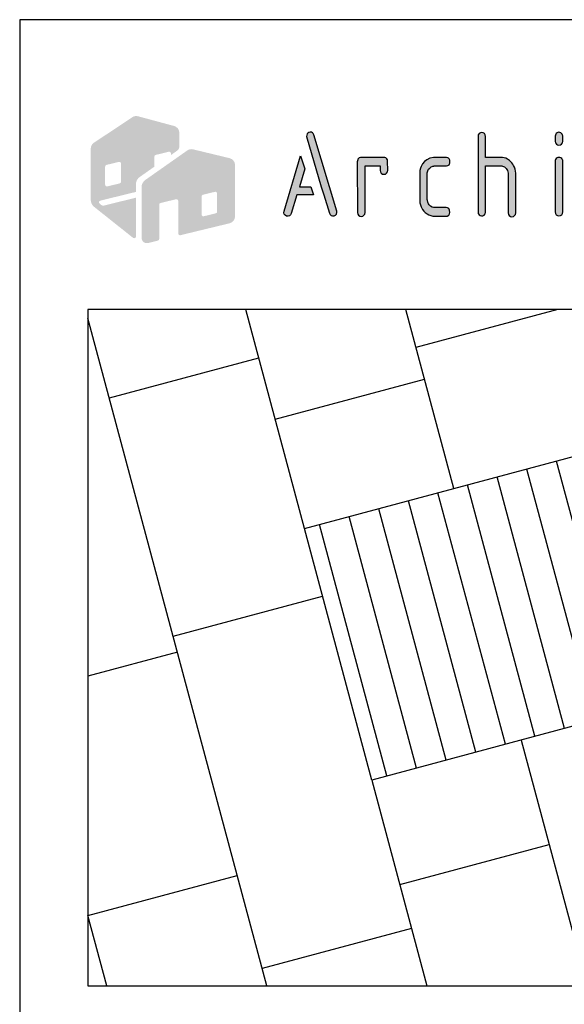
# Model space of a CAD drawing. Units: millimetres. Extents: x 1710 to 4104, y 2129 to 3340.
# Drawn here: x 1710 to 1738, y 3088 to 3139 of the extents above; entities that cross this region are included whole.
import ezdxf

# ---------------------------------------------------------------- set-up
doc = ezdxf.new("R2010")
doc.units = ezdxf.units.MM
for name, color, linetype in [('Archilaser_Incisione leggera_light score', 3, 'Continuous'), ('Archilaser_Incisione normale_score', 1, 'Continuous'), ('Archilaser_Incisione pesante_heavy score', 5, 'Continuous'), ('Archilaser_Marcatura raster_raster engraving', 7, 'Continuous')]:
    doc.layers.add(name, color=color, linetype=linetype)

msp = doc.modelspace()

# ---------------------------------------------------------------- hatches: boundary and pattern name
at = {"layer": 'Archilaser_Incisione leggera_light score'}
h = msp.add_hatch(dxfattribs=at)
h.set_pattern_fill('LINE', color=256, scale=0.5, angle=90)
h.set_pattern_definition([(284.9999999999996, (1745.423109978174, 3104.112157315563), (1.533407249233898, 0.4108752341002388), [])])
h.paths.add_polyline_path([(1750.960261162882, 3105.595832503874), (1747.474739571568, 3118.603976173529), (1724.292519740627, 3112.392319091071), (1727.778041331944, 3099.384175421414)])
at = {"layer": 'Archilaser_Marcatura raster_raster engraving'}
h = msp.add_hatch(color=256, dxfattribs=at)
h.dxf.hatch_style = 1
edge = h.paths.add_edge_path()
edge.add_line((1716.20445258512, 3127.171577737143), (1716.707814936471, 3127.293426079087))
edge.add_arc((1716.686375614843, 3127.381993122129), 0.0911249999998759, 283.6077606924426, 360)
edge.add_line((1716.777500614844, 3127.381993122129), (1716.777500614844, 3129.154046058037))
edge.add_arc((1716.868625614843, 3129.154046058036), 0.0911249999996685, 103.60776069244258, 180, ccw=False)
edge.add_line((1716.847186293216, 3129.242613101078), (1717.650156348389, 3129.436987133207))
edge.add_arc((1717.671595670015, 3129.348420090165), 0.091125000000037, 0, 103.60776069241808, ccw=False)
edge.add_line((1717.762720670016, 3129.348420090165), (1717.762720670016, 3127.664601247489))
edge.add_arc((1717.853845670017, 3127.664601247489), 0.091125, 180, 283.6077606926452)
edge.add_line((1717.875284991644, 3127.576034204448), (1720.425103836787, 3128.193265901863))
edge.add_arc((1720.339346550279, 3128.54753407403), 0.3644999999999765, 283.607760692639, 360)
edge.add_line((1720.703846550279, 3128.54753407403), (1720.703846550279, 3131.206892552668))
edge.add_arc((1720.339346550279, 3131.206892552668), 0.3645, 2.60424e-11, 76.41619653464551)
edge.add_line((1720.424955698259, 3131.561196551773), (1718.529670169402, 3132.019147293838))
edge.add_arc((1718.44406102142, 3131.664843294732), 0.3644999999999116, 76.41619653463937, 125.096347415619)
edge.add_line((1718.234490618608, 3131.963072227375), (1716.060421616721, 3130.435317986922))
edge.add_arc((1716.322384620238, 3130.062531821119), 0.4556250000000847, 125.0963474155815, 180)
edge.add_line((1715.866759620238, 3130.062531821119), (1715.866759620238, 3127.437278866267))
edge.add_arc((1716.140134620238, 3127.437278866267), 0.2733750000003315, 180, 283.6077606925694)
edge = h.paths.add_edge_path(flags=16)
edge.add_line((1719.04255440202, 3129.670910800584), (1719.664521997107, 3129.82146977664))
edge.add_arc((1719.685961318731, 3129.732902733598), 0.091125000000115, 0, 103.60776069262067, ccw=False)
edge.add_line((1719.777086318732, 3129.732902733598), (1719.777086318732, 3128.796126493913))
edge.add_arc((1719.685961318731, 3128.796126493914), 0.0911250000003315, 283.6077606928234, 360, ccw=False)
edge.add_line((1719.70740064036, 3128.707559450872), (1719.085433045275, 3128.557000474817))
edge.add_arc((1719.063993723646, 3128.645567517858), 0.091125000000193, 180.0000000001044, 283.60776069282326, ccw=False)
edge.add_line((1718.972868723645, 3128.645567517858), (1718.972868723645, 3129.582343757543))
edge.add_arc((1719.063993723646, 3129.582343757543), 0.091125, 103.60776069241808, 179.9999999998958, ccw=False)
edge = h.paths.add_edge_path()
edge.add_line((1715.575159620237, 3127.510825868534), (1715.575159620237, 3129.516597515595))
edge.add_line((1715.575159620237, 3129.516597515596), (1713.929310912816, 3129.112720127671))
edge.add_arc((1713.886432269562, 3129.289854213755), 0.1822500000002299, 231.4902364088224, 283.6077606926207, ccw=False)
edge.add_line((1713.772954673502, 3129.147243212453), (1713.699411196019, 3129.205762800386))
edge.add_arc((1713.756149994049, 3129.277068301037), 0.0911250000002415, 103.60776069284782, 231.4902364087408, ccw=False)
edge.add_line((1713.734710672421, 3129.365635344079), (1715.575159620237, 3129.816619387021))
edge.add_line((1715.575159620237, 3129.816619387021), (1715.575159620237, 3130.214017695209))
edge.add_arc((1716.030784620238, 3130.214017695209), 0.4556250000000002, 125.0963474155815, 179.9999999999792, ccw=False)
edge.add_line((1715.768821616721, 3130.58680386101), (1716.527187875341, 3131.119720372131))
edge.add_line((1716.527187875341, 3131.119720372131), (1716.527187875341, 3131.641251037472))
edge.add_arc((1716.61831287534, 3131.641251037472), 0.0911249999996685, 103.60776069244258, 180, ccw=False)
edge.add_line((1716.596873553713, 3131.729818080514), (1717.274184492933, 3131.893773955846))
edge.add_arc((1717.29562381456, 3131.805206912804), 0.091125000000115, 1.0419398677186109e-10, 103.60776069262067, ccw=False)
edge.add_line((1717.386748814561, 3131.805206912804), (1717.386748814561, 3131.723748058779))
edge.add_line((1717.386748814561, 3131.723748058778), (1717.705278564923, 3131.94758418192))
edge.add_arc((1717.548100762811, 3132.171255881402), 0.2733750000000076, 305.0963474156048, 360)
edge.add_line((1717.821475762812, 3132.171255881402), (1717.821475762812, 3132.875100378065))
edge.add_arc((1717.456975762812, 3132.875100378065), 0.3645, 5.20975e-11, 74.92981606835075)
edge.add_line((1717.55174651094, 3133.227064517289), (1715.684229975, 3133.729916710253))
edge.add_arc((1715.589459226872, 3133.37795257103), 0.3645000000000645, 74.92981606829365, 123.6257417182747)
edge.add_line((1715.387611626907, 3133.68146170827), (1713.398346960412, 3132.358508790679))
edge.add_arc((1713.600194560376, 3132.054999653439), 0.3644999999999005, 123.6257417182891, 180.000000000026)
edge.add_line((1713.235694560377, 3132.054999653439), (1713.235694560377, 3129.403128130999))
edge.add_arc((1713.691319560375, 3129.403128130999), 0.4556250000000002, 179.9999999999583, 231.4902364087738)
edge.add_line((1713.407625570224, 3129.046600627745), (1715.427295822208, 3127.439520367883))
edge.add_arc((1715.484034620238, 3127.510825868534), 0.0911249999999053, 231.4902364088391, 360)
edge = h.paths.add_edge_path(flags=16)
edge.add_line((1714.802324663909, 3131.279819112811), (1714.802324663909, 3130.344594274881))
edge.add_arc((1714.711199663909, 3130.344594274881), 0.091125, 283.6077606926207, 359.99999999989575, ccw=False)
edge.add_line((1714.732638985535, 3130.25602723184), (1714.094941632669, 3130.101660571519))
edge.add_arc((1714.073502311044, 3130.190227614561), 0.091125000000037, 180, 283.6077606924181, ccw=False)
edge.add_line((1713.982377311044, 3130.190227614561), (1713.982377311044, 3131.125452452491))
edge.add_arc((1714.073502311043, 3131.125452452491), 0.091125, 103.60776069262067, 180, ccw=False)
edge.add_line((1714.052062989416, 3131.214019495533), (1714.689760342282, 3131.368386155853))
edge.add_arc((1714.711199663909, 3131.279819112811), 0.0911250000000319, 0, 103.60776069284782, ccw=False)
h = msp.add_hatch(color=256, dxfattribs=at)
h.dxf.hatch_style = 1
edge = h.paths.add_edge_path()
edge.add_line((1724.098558178455, 3131.682318327163), (1724.31910812955, 3131.010033606877))
edge.add_line((1724.31910812955, 3131.010033606877), (1724.042174426709, 3130.083995574993))
edge.add_line((1724.042174426709, 3130.083995574993), (1724.622904477261, 3130.083995574993))
edge.add_line((1724.622904477261, 3130.083995574993), (1724.762037612712, 3129.659887201426))
edge.add_line((1724.762037612712, 3129.659887201426), (1723.903041291258, 3129.659887201426))
edge.add_line((1723.903041291258, 3129.659887201426), (1723.613889853483, 3128.699659077437))
edge.add_arc((1723.426179718295, 3128.755909399705), 0.1959571218593822, 163.3183205384332, 343.3183205385605, ccw=False)
edge.add_line((1723.238469583108, 3128.812159721974), (1724.098558178455, 3131.682318327163))
edge = h.paths.add_edge_path()
edge.add_line((1724.396450667094, 3132.676400441855), (1725.162146661907, 3130.083995574993))
edge.add_line((1725.162146661907, 3130.083995574993), (1725.301279797359, 3129.659887201426))
edge.add_line((1725.301279797359, 3129.659887201426), (1725.58795016226, 3128.711692629347))
edge.add_arc((1725.776750059713, 3128.76877303994), 0.1972398908732921, 196.8217913380853, 375.2268404593001)
edge.add_line((1725.967065561162, 3128.820576364736), (1724.777349954016, 3132.776862957358))
edge.add_arc((1724.60125344124, 3132.723908055151), 0.1838863874237109, 16.73683250920709, 170.2398413336227)
edge.add_line((1724.420028622164, 3132.755081255671), (1724.396450667094, 3132.676400441855))
h = msp.add_hatch(color=256, dxfattribs=at)
h.dxf.hatch_style = 1
edge = h.paths.add_edge_path()
edge.add_line((1733.276187442949, 3132.694480189135), (1733.276187442949, 3128.769190871731))
edge.add_arc((1733.469583781701, 3128.769190871731), 0.1933963387521089, 180, 353.2616917128093)
edge.add_line((1733.661644219932, 3128.746498760562), (1733.670991269782, 3131.161846082478))
edge.add_line((1733.670991269782, 3131.161846082478), (1734.50178789526, 3131.15863101796))
edge.add_line((1734.50178789526, 3131.15863101796), (1734.540785531415, 3131.154327462674))
edge.add_line((1734.540785531415, 3131.154327462674), (1734.596584943752, 3131.133134120857))
edge.add_line((1734.596584943752, 3131.133134120857), (1734.642341876304, 3131.111940779038))
edge.add_line((1734.642341876304, 3131.111940779038), (1734.69926104871, 3131.069554095403))
edge.add_line((1734.69926104871, 3131.069554095403), (1734.733855741404, 3131.02717360503))
edge.add_line((1734.733855741404, 3131.02717360503), (1734.775145420621, 3130.971403282683))
edge.add_line((1734.775145420621, 3130.971403282683), (1734.798577873456, 3130.918977321698))
edge.add_line((1734.798577873456, 3130.918977321698), (1734.820902353172, 3130.859862637989))
edge.add_line((1734.820902353172, 3130.859862637989), (1734.834292326221, 3130.780669399584))
edge.add_line((1734.834292326221, 3130.780669399584), (1734.836520059412, 3130.744977631934))
edge.add_line((1734.836520059412, 3130.744977631934), (1734.836520059412, 3128.725200133294))
edge.add_arc((1735.030822005477, 3128.725200133294), 0.1943019460641153, 180, 360)
edge.add_line((1735.225123951541, 3128.725200133294), (1735.225123951541, 3130.781641741683))
edge.add_line((1735.225123951541, 3130.781641741683), (1735.214810371948, 3130.898285634085))
edge.add_line((1735.214810371948, 3130.898285634085), (1735.200465656102, 3130.986075119844))
edge.add_line((1735.200465656102, 3130.986075119844), (1735.164609759962, 3131.089985666022))
edge.add_line((1735.164609759962, 3131.089985666022), (1735.119795783261, 3131.183144709746))
edge.add_line((1735.119795783261, 3131.183144709746), (1735.071398574333, 3131.25301708917))
edge.add_line((1735.071398574333, 3131.25301708917), (1735.026584597634, 3131.321093422677))
edge.add_line((1735.026584597634, 3131.321093422677), (1734.945926511738, 3131.40350715721))
edge.add_line((1734.945926511738, 3131.40350715721), (1734.908278999486, 3131.437545323963))
edge.add_line((1734.908278999486, 3131.437545323963), (1734.806109733297, 3131.507417703387))
edge.add_line((1734.806109733297, 3131.507417703387), (1734.714690163782, 3131.555787077904))
edge.add_line((1734.714690163782, 3131.555787077904), (1734.632228674827, 3131.57728388955))
edge.add_line((1734.632228674827, 3131.57728388955), (1734.535434256977, 3131.596997041802))
edge.add_line((1734.535434256977, 3131.596997041802), (1734.458359403306, 3131.602366599766))
edge.add_line((1734.458359403306, 3131.602366599766), (1733.669647557697, 3131.602366599766))
edge.add_line((1733.669647557697, 3131.602366599766), (1733.669647557697, 3132.691724187642))
edge.add_arc((1733.472907848081, 3132.691724187642), 0.1967397096159402, 0, 179.1973536042692)
h = msp.add_hatch(color=256, dxfattribs=at)
h.dxf.hatch_style = 1
edge = h.paths.add_edge_path()
edge.add_line((1737.269310787782, 3131.397604978731), (1737.269310787782, 3128.777756152775))
edge.add_arc((1737.466966120583, 3128.777756152775), 0.1976553328013324, 180, 360)
edge.add_line((1737.664621453385, 3128.777756152775), (1737.664621453385, 3131.401698724769))
edge.add_arc((1737.466944923638, 3131.401698724769), 0.1976765297461043, 0, 181.18664132598)
edge = h.paths.add_edge_path()
edge.add_line((1737.274638488326, 3132.70694103184), (1737.274638488326, 3132.427538219808))
edge.add_arc((1737.466718594674, 3132.427538219808), 0.1920801063470208, 180, 360)
edge.add_line((1737.65879870102, 3132.427538219808), (1737.65879870102, 3132.710545510197))
edge.add_arc((1737.466701684718, 3132.710545510197), 0.1920970163025686, 0, 181.0751521385284)
h = msp.add_hatch(color=256, dxfattribs=at)
h.dxf.hatch_style = 1
edge = h.paths.add_edge_path()
edge.add_line((1727.201123667086, 3131.601945457966), (1727.126476924728, 3131.580293814776))
edge.add_line((1727.126476924728, 3131.580293814776), (1727.103834197414, 3131.562463414105))
edge.add_line((1727.103834197414, 3131.562463414105), (1727.085293328042, 3131.544626820173))
edge.add_line((1727.085293328042, 3131.544626820173), (1727.06265060073, 3131.508959825571))
edge.add_line((1727.06265060073, 3131.508959825571), (1727.049614236122, 3131.473286637707))
edge.add_line((1727.049614236122, 3131.473286637707), (1727.038628800488, 3131.431444961108))
edge.add_line((1727.038628800488, 3131.431444961108), (1727.029317111483, 3131.380654021235))
edge.add_line((1727.029317111483, 3131.380654021235), (1727.034350138327, 3128.747452522876))
edge.add_arc((1727.233843506214, 3128.747833828856), 0.1994937322958231, 180.10951339853, 360.1095133985301)
edge.add_line((1727.433336874101, 3128.748215134836), (1727.433503349009, 3131.16372883406))
edge.add_line((1727.433503349009, 3131.16372883406), (1728.213952543996, 3131.16372883406))
edge.add_line((1728.213952543996, 3131.16372883406), (1728.213952543996, 3130.922711858553))
edge.add_arc((1728.40906778948, 3130.922711858553), 0.1951152454833482, 180, 360)
edge.add_line((1728.604183034962, 3130.922711858553), (1728.599798290266, 3131.413515468249))
edge.add_arc((1728.405251392978, 3131.411777423828), 0.1945546608094979, 0.5118558155152033, 77.81006062132448)
edge.add_line((1728.446332225918, 3131.601945457966), (1727.201123667086, 3131.601945457966))
h = msp.add_hatch(color=256, dxfattribs=at)
h.dxf.hatch_style = 1
h.paths.add_polyline_path([(1730.967807951843, 3129.003364292969), (1730.910570531838, 3129.025368952081), (1730.822522029482, 3129.073769292905), (1730.75647975924, 3129.148571508708), (1730.712455508061, 3129.196978042796), (1730.672827788527, 3129.284978099455), (1730.659626406646, 3129.372984349377), (1730.650821556412, 3129.421384690203), (1730.650821556412, 3130.807442870267), (1730.681007930512, 3130.903246436772), (1730.71962197251, 3130.988694869577), (1730.777531248557, 3131.052095290439), (1730.852001186695, 3131.112733516546), (1730.896119733459, 3131.134787721753), (1730.945766358885, 3131.154079732203), (1730.992654838452, 3131.156835733696), (1730.992426891094, 3131.160713853901), (1731.643506539007, 3131.160713853901), (1731.715218331286, 3131.184401941888), (1731.775885753191, 3131.220229961297), (1731.797950920049, 3131.2670943732), (1731.811741649333, 3131.311196590349), (1731.820016086904, 3131.3938828284), (1731.811741649333, 3131.465551253741), (1731.78691833662, 3131.523433478355), (1731.748304294622, 3131.562023692518), (1731.717964690197, 3131.586833899218), (1731.64143203614, 3131.60078112475), (1730.967843312688, 3131.60078112475), (1730.782929670791, 3131.565584818043), (1730.620034047957, 3131.473175158995), (1730.505570994894, 3131.385175102335), (1730.408717642302, 3131.266369761572), (1730.338278840414, 3131.125565954959), (1730.307455971116, 3131.037559705037), (1730.272236570174, 3130.927554989266), (1730.259023401346, 3130.777950557661), (1730.259023401346, 3129.359780315258), (1730.267792890738, 3129.249775599487), (1730.294207441444, 3129.144174292843), (1730.33383516098, 3129.04736741793), (1730.408682281457, 3128.906563611316), (1730.479121083341, 3128.827357986387), (1730.549559885227, 3128.743755145592), (1730.650821556412, 3128.677753554782), (1730.734461740176, 3128.629353213956), (1730.835723411361, 3128.589747304861), (1730.945789932781, 3128.567748839011), (1731.685420926475, 3128.567748839011), (1731.769072897186, 3128.611751963972), (1731.808688829773, 3128.677753554782), (1731.826298530244, 3128.756959179711), (1731.808688829773, 3128.871361111348), (1731.764664578595, 3128.950566736277), (1731.694225776709, 3128.994563667976), (1731.632591825058, 3129.003364292969)])

# ---------------------------------------------------------------- linework, layer by layer
msp.add_lwpolyline([(1709.55937393107, 3043.727991501959), (1859.55937393107, 3043.727991501959), (1859.55937393107, 3138.727991501959), (1709.55937393107, 3138.727991501959)], close=True)
at = {"layer": 'Archilaser_Incisione normale_score'}
for p, q in [((1722.351147764272, 3088.727991501959), (1713.093471787967, 3123.278108605548)), ((1732.019926350939, 3114.462871451891), (1729.537344915746, 3123.727991501959)), ((1737.414418134564, 3123.727991501959), (1730.065008767672, 3121.758723197254)), ((1714.198727145461, 3119.153239456062), (1721.926133755773, 3121.223791816883)), ((1722.773827606546, 3118.060155296515), (1730.501234216858, 3120.130707657335)), ((1717.503212864028, 3106.82073086147), (1725.23061947434, 3108.891283222291)), ((1717.72230977612, 3106.003050053754), (1713.093471787967, 3104.762756652933)), ((1735.505447942255, 3101.454727782233), (1738.915566650842, 3088.727991501959)), ((1729.224985435118, 3093.984106512654), (1736.952392045431, 3096.054658873475)), ((1713.093471787967, 3092.368482164291), (1720.820878398282, 3094.43903452511)), ((1714.068938320991, 3088.727991501959), (1713.093471787967, 3092.368482164288)), ((1729.8360904338, 3091.703431608816), (1722.108683823485, 3089.632879247995))]:
    msp.add_line(p, q, dxfattribs=at)
msp.add_lwpolyline([(1713.093471787967, 3088.727991501959), (1763.093471787967, 3088.727991501959), (1763.093471787967, 3123.727991501959), (1713.093471787967, 3123.727991501959)], close=True, dxfattribs=at)
at = {"layer": 'Archilaser_Incisione pesante_heavy score'}
for p, q in [((1724.292519740627, 3112.392319091071), (1721.255135472466, 3123.727991501959)), ((1727.778041331942, 3099.384175421411), (1730.633357207559, 3088.727991501959))]:
    msp.add_line(p, q, dxfattribs=at)
msp.add_lwpolyline([(1724.292519740627, 3112.392319091071), (1747.474739571568, 3118.603976173529), (1750.960261162882, 3105.595832503874), (1727.778041331944, 3099.384175421414)], close=True, dxfattribs=at)
at = {"layer": 'Archilaser_Marcatura raster_raster engraving'}
for p, q in [((1728.446332225918, 3131.601945457966), (1727.201123667086, 3131.601945457966)), ((1728.604183034962, 3130.922711858553), (1728.599798290266, 3131.413515468249)), ((1727.029317111483, 3131.380654021235), (1727.034350138327, 3128.747452522876)), ((1727.433336874101, 3128.748215134836), (1727.433503349009, 3131.16372883406)), ((1727.433503349009, 3131.16372883406), (1728.213952543996, 3131.16372883406)), ((1728.213952543996, 3131.16372883406), (1728.213952543996, 3130.922711858553))]:
    msp.add_line(p, q, dxfattribs=at)
for points in [[(1724.396450667094, 3132.676400441855), (1725.162146661907, 3130.083995574993), (1725.301279797359, 3129.659887201426), (1725.58795016226, 3128.711692629347, 0.9861774001521947), (1725.967065561162, 3128.820576364736), (1724.777349954016, 3132.776862957358, 0.7919014042531018), (1724.420028622164, 3132.755081255671)], [(1724.098558178455, 3131.682318327163), (1724.31910812955, 3131.010033606877), (1724.042174426709, 3130.083995574993), (1724.622904477261, 3130.083995574993), (1724.762037612712, 3129.659887201426), (1723.903041291258, 3129.659887201426), (1723.613889853483, 3128.699659077437, -0.9999999999999143), (1723.238469583108, 3128.812159721974)]]:
    msp.add_lwpolyline(points, format="xyb", close=True, dxfattribs=at)
for points in [[(1733.276187442949, 3132.694480189135), (1733.276187442949, 3128.769190871731, 0.9428606786506648), (1733.661644219932, 3128.746498760562), (1733.670991269782, 3131.161846082478), (1734.50178789526, 3131.15863101796), (1734.540785531415, 3131.154327462674), (1734.596584943752, 3131.133134120857), (1734.642341876304, 3131.111940779038), (1734.69926104871, 3131.069554095403), (1734.733855741404, 3131.02717360503), (1734.775145420621, 3130.971403282683), (1734.798577873456, 3130.918977321698), (1734.820902353172, 3130.859862637989), (1734.834292326221, 3130.780669399584), (1734.836520059412, 3130.744977631934), (1734.836520059412, 3128.725200133294, 0.9999999999999998), (1735.225123951541, 3128.725200133294), (1735.225123951541, 3130.781641741683), (1735.214810371948, 3130.898285634085), (1735.200465656102, 3130.986075119844), (1735.164609759962, 3131.089985666022), (1735.119795783261, 3131.183144709746), (1735.071398574333, 3131.25301708917), (1735.026584597634, 3131.321093422677), (1734.945926511738, 3131.40350715721), (1734.908278999486, 3131.437545323963), (1734.806109733297, 3131.507417703387), (1734.714690163782, 3131.555787077904), (1734.632228674827, 3131.57728388955), (1734.535434256977, 3131.596997041802), (1734.458359403306, 3131.602366599766), (1733.669647557697, 3131.602366599766), (1733.669647557697, 3132.691724187642, 0.9930200056700114), (1733.276187442949, 3132.694480189135, 1.014107870379665)], [(1737.274638488326, 3132.70694103184), (1737.274638488326, 3132.427538219808, 0.9999999999999998), (1737.65879870102, 3132.427538219808), (1737.65879870102, 3132.710545510197, 1.00942676472153), (1737.274638488326, 3132.70694103184, 0.9814089398016556)], [(1737.269310787782, 3131.397604978731), (1737.269310787782, 3128.777756152775, 0.9999999999999998), (1737.664621453385, 3128.777756152775), (1737.664621453385, 3131.401698724769, 1.010409388796744), (1737.269310787782, 3131.397604978731, 0.9795007470220912)]]:
    msp.add_lwpolyline(points, format="xyb", dxfattribs=at)
msp.add_lwpolyline([(1727.201123667086, 3131.601945457966), (1727.126476924728, 3131.580293814776), (1727.103834197414, 3131.562463414105), (1727.085293328042, 3131.544626820173), (1727.06265060073, 3131.508959825571), (1727.049614236122, 3131.473286637707), (1727.038628800488, 3131.431444961108), (1727.038628800488, 3131.431444961108), (1727.029317111483, 3131.380654021235)], dxfattribs=at)
msp.add_lwpolyline([(1730.967807951843, 3129.003364292969), (1730.910570531838, 3129.025368952081), (1730.822522029482, 3129.073769292905), (1730.75647975924, 3129.148571508708), (1730.712455508061, 3129.196978042796), (1730.672827788527, 3129.284978099455), (1730.659626406646, 3129.372984349377), (1730.650821556412, 3129.421384690203), (1730.650821556412, 3130.807442870267), (1730.681007930512, 3130.903246436772), (1730.71962197251, 3130.988694869577), (1730.777531248557, 3131.052095290439), (1730.852001186695, 3131.112733516546), (1730.896119733459, 3131.134787721753), (1730.945766358885, 3131.154079732203), (1730.992654838452, 3131.156835733696), (1730.992426891094, 3131.160713853901), (1731.643506539007, 3131.160713853901), (1731.715218331286, 3131.184401941888), (1731.775885753191, 3131.220229961297), (1731.797950920049, 3131.2670943732), (1731.811741649333, 3131.311196590349), (1731.820016086904, 3131.3938828284), (1731.811741649333, 3131.465551253741), (1731.78691833662, 3131.523433478355), (1731.748304294622, 3131.562023692518), (1731.717964690197, 3131.586833899218), (1731.64143203614, 3131.60078112475), (1730.967843312688, 3131.60078112475), (1730.782929670791, 3131.565584818043), (1730.620034047957, 3131.473175158995), (1730.505570994894, 3131.385175102335), (1730.408717642302, 3131.266369761572), (1730.338278840414, 3131.125565954959), (1730.307455971116, 3131.037559705037), (1730.272236570174, 3130.927554989266), (1730.259023401346, 3130.777950557661), (1730.259023401346, 3129.359780315258), (1730.267792890738, 3129.249775599487), (1730.294207441444, 3129.144174292843), (1730.33383516098, 3129.04736741793), (1730.408682281457, 3128.906563611316), (1730.479121083341, 3128.827357986387), (1730.549559885227, 3128.743755145592), (1730.650821556412, 3128.677753554782), (1730.734461740176, 3128.629353213956), (1730.835723411361, 3128.589747304861), (1730.945789932781, 3128.567748839011), (1731.685420926475, 3128.567748839011), (1731.769072897186, 3128.611751963972), (1731.808688829773, 3128.677753554782), (1731.826298530244, 3128.756959179711), (1731.808688829773, 3128.871361111348), (1731.764664578595, 3128.950566736277), (1731.694225776709, 3128.994563667976), (1731.632591825058, 3129.003364292969)], close=True, dxfattribs=at)
for centre, radius, start, end in [((1728.405251392978, 3131.411777423828), 0.1945546608094979, 0.5118558155152033, 77.81006062132447), ((1728.40906778948, 3130.922711858553), 0.1951152454833482, 180, 0), ((1727.233843506214, 3128.747833828856), 0.1994937322958231, 180.1095133985301, 0.1095133985301013)]:
    msp.add_arc(centre, radius, start, end, dxfattribs=at)

doc.saveas('drawing.dxf')
